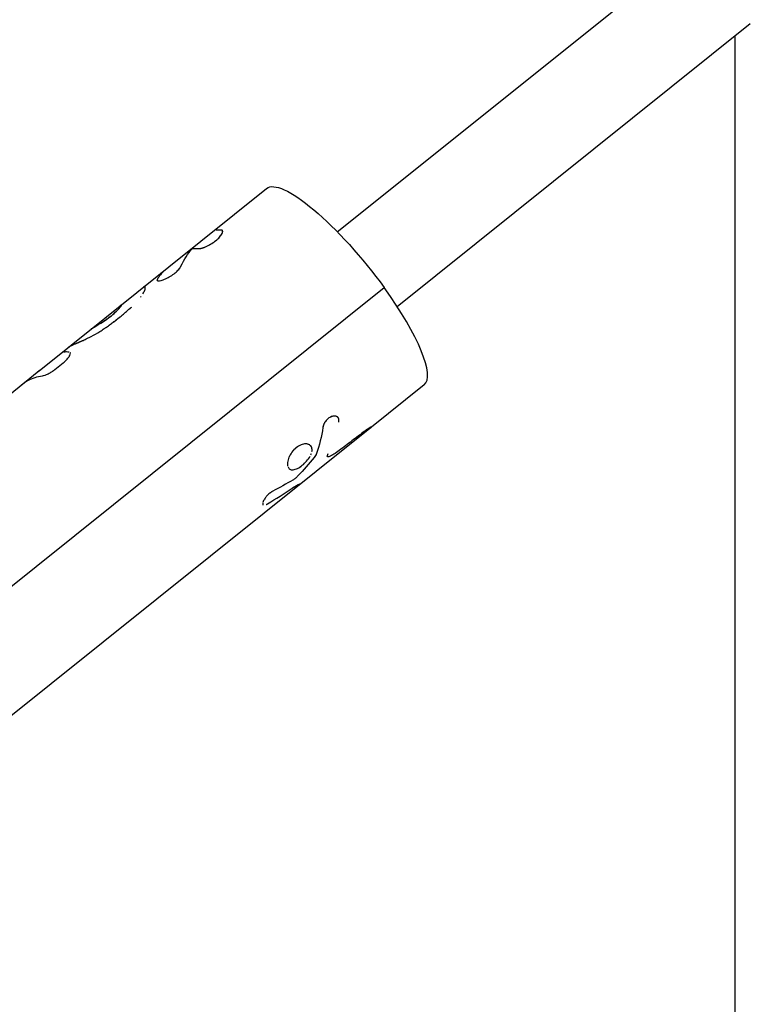
# Model space of a CAD drawing. Units: millimetres. Extents: x -7418 to 6619, y -3483 to 4797.
# Drawn here: x -5149 to -5004, y 1698 to 1893 of the extents above; entities that cross this region are included whole.
import ezdxf

# ---------------------------------------------------------------- set-up
doc = ezdxf.new("R2010")
doc.units = ezdxf.units.MM
doc.header["$LTSCALE"] = 20
doc.layers.add('2d', color=230, linetype='Continuous')

msp = doc.modelspace()

# ---------------------------------------------------------------- linework, layer by layer
at = {"layer": '2d'}
for p, q in [((-5085.51, 1851.21), (-5008.05, 1913.28)), ((-5073.63, 1836.38), (-5003.54, 1892.54)), ((-5006.54, 1502.14), (-5006.54, 1890.14)), ((-5144.72, 1823.63), (-5099.55, 1859.82)), ((-5121.26, 1841.57), (-5121.26, 1841.58)), ((-5204.98, 1736.96), (-5076.22, 1840.14)), ((-5138.49, 1827.06), (-5138.49, 1827.06)), ((-5141.55, 1823.88), (-5139.94, 1825.17)), ((-5152.63, 1817.28), (-5144.73, 1823.61)), ((-5068.28, 1820.8), (-5079.07, 1812.16)), ((-5085.34, 1814.29), (-5085.33, 1814.29)), ((-5079.07, 1812.16), (-5197.05, 1717.62))]:
    msp.add_line(p, q, dxfattribs=at)
msp.add_arc((-5489.04, 1478.04), 400, 3.4542, 39.3323, dxfattribs=at)
at = {"layer": '2d', "extrusion": (0, 0, -1)}
msp.add_ellipse((-5083.92, 1840.31), major_axis=(-15.63, 19.51), ratio=0.2407, start_param=0, end_param=1.770199, dxfattribs=at)
at = {"layer": '2d'}
msp.add_ellipse((-5083.92, 1840.31), major_axis=(-15.63, 19.51), ratio=0.2407, start_param=3.141593, end_param=4.512987, dxfattribs=at)
for points, knots in [([(-5113.13, 1847.88), (-5113.1, 1847.88), (-5113.08, 1847.88), (-5113.05, 1847.88), (-5113.04, 1847.88), (-5113.02, 1847.88), (-5113.02, 1847.88), (-5113.01, 1847.88), (-5113.01, 1847.88), (-5113.01, 1847.88), (-5113.01, 1847.88), (-5113, 1847.88), (-5113, 1847.88), (-5113, 1847.88), (-5113, 1847.88), (-5113, 1847.88), (-5113, 1847.88), (-5112.99, 1847.88), (-5112.99, 1847.88), (-5112.98, 1847.88), (-5112.97, 1847.88), (-5112.96, 1847.88), (-5112.94, 1847.88), (-5112.92, 1847.88), (-5112.91, 1847.88), (-5112.89, 1847.88), (-5112.89, 1847.88), (-5112.88, 1847.88), (-5112.87, 1847.88), (-5112.86, 1847.89), (-5112.86, 1847.89), (-5112.84, 1847.89), (-5112.84, 1847.89), (-5112.82, 1847.89), (-5112.8, 1847.89), (-5112.78, 1847.89), (-5112.77, 1847.89), (-5112.74, 1847.9), (-5112.73, 1847.9), (-5112.7, 1847.9), (-5112.69, 1847.91), (-5112.66, 1847.91), (-5112.65, 1847.91), (-5112.6, 1847.92), (-5112.57, 1847.93), (-5112.48, 1847.95), (-5112.42, 1847.96), (-5112.31, 1847.99), (-5112.28, 1848.01), (-5112.21, 1848.03), (-5112.17, 1848.04), (-5112.09, 1848.07), (-5112.06, 1848.08), (-5111.98, 1848.11), (-5111.94, 1848.12), (-5111.83, 1848.17), (-5111.75, 1848.2), (-5111.5, 1848.3), (-5111.33, 1848.38), (-5111, 1848.55), (-5110.83, 1848.64), (-5110.48, 1848.85), (-5110.32, 1848.95), (-5109.99, 1849.18), (-5109.83, 1849.3), (-5109.52, 1849.54), (-5109.38, 1849.67), (-5109.12, 1849.92), (-5109, 1850.04), (-5108.78, 1850.29), (-5108.68, 1850.41), (-5108.52, 1850.64), (-5108.45, 1850.75), (-5108.35, 1850.95), (-5108.31, 1851.05), (-5108.28, 1851.18), (-5108.27, 1851.22), (-5108.27, 1851.27), (-5108.26, 1851.29), (-5108.27, 1851.33), (-5108.27, 1851.34), (-5108.27, 1851.37), (-5108.27, 1851.39), (-5108.28, 1851.42), (-5108.29, 1851.43), (-5108.3, 1851.46), (-5108.31, 1851.47), (-5108.32, 1851.49), (-5108.33, 1851.49), (-5108.34, 1851.5), (-5108.34, 1851.51), (-5108.35, 1851.51), (-5108.36, 1851.52), (-5108.37, 1851.53), (-5108.37, 1851.53), (-5108.38, 1851.54), (-5108.39, 1851.54), (-5108.4, 1851.54), (-5108.4, 1851.55), (-5108.41, 1851.55), (-5108.41, 1851.55), (-5108.42, 1851.55), (-5108.42, 1851.55), (-5108.42, 1851.55), (-5108.42, 1851.55), (-5108.42, 1851.55), (-5108.42, 1851.55), (-5108.42, 1851.55), (-5108.42, 1851.55), (-5108.42, 1851.56), (-5108.43, 1851.56), (-5108.43, 1851.56), (-5108.43, 1851.56), (-5108.44, 1851.56), (-5108.45, 1851.56), (-5108.47, 1851.57), (-5108.49, 1851.58), (-5108.51, 1851.58)], [0, 0, 0, 0, 0.015625, 0.015625, 0.023438, 0.023438, 0.027344, 0.027344, 0.029297, 0.029297, 0.030273, 0.030273, 0.03125, 0.03125, 0.032227, 0.032227, 0.033203, 0.033203, 0.035156, 0.035156, 0.039062, 0.039062, 0.046875, 0.046875, 0.054688, 0.054688, 0.058594, 0.058594, 0.0625, 0.0625, 0.066406, 0.066406, 0.070312, 0.070312, 0.078125, 0.078125, 0.085938, 0.085938, 0.09375, 0.09375, 0.101562, 0.101562, 0.109375, 0.109375, 0.125, 0.125, 0.15625, 0.15625, 0.171875, 0.171875, 0.1875, 0.1875, 0.203125, 0.203125, 0.21875, 0.21875, 0.25, 0.25, 0.3125, 0.3125, 0.375, 0.375, 0.4375, 0.4375, 0.5, 0.5, 0.5625, 0.5625, 0.625, 0.625, 0.6875, 0.6875, 0.75, 0.75, 0.8125, 0.8125, 0.84375, 0.84375, 0.859375, 0.859375, 0.875, 0.875, 0.890625, 0.890625, 0.90625, 0.90625, 0.921875, 0.921875, 0.929688, 0.929688, 0.9375, 0.9375, 0.945312, 0.945312, 0.953125, 0.953125, 0.960938, 0.960938, 0.964844, 0.964844, 0.966797, 0.966797, 0.967773, 0.967773, 0.96875, 0.96875, 0.969727, 0.969727, 0.970703, 0.970703, 0.972656, 0.972656, 0.976562, 0.976562, 0.984375, 0.984375, 1, 1, 1, 1]), ([(-5113.13, 1847.88), (-5113.1, 1847.88), (-5113.08, 1847.88), (-5113.05, 1847.88), (-5113.03, 1847.88), (-5113.02, 1847.88), (-5113.01, 1847.88), (-5113.01, 1847.88), (-5113, 1847.88), (-5113, 1847.88), (-5112.98, 1847.88), (-5112.94, 1847.88), (-5112.91, 1847.88), (-5112.89, 1847.88), (-5112.88, 1847.88), (-5112.87, 1847.88), (-5112.84, 1847.89), (-5112.8, 1847.89), (-5112.77, 1847.89), (-5112.74, 1847.9), (-5112.73, 1847.9), (-5112.66, 1847.91), (-5112.6, 1847.92), (-5112.48, 1847.95), (-5112.38, 1847.97), (-5112.28, 1848.01), (-5112.21, 1848.03), (-5112.17, 1848.04), (-5111.98, 1848.1), (-5111.83, 1848.16), (-5111.34, 1848.37), (-5111, 1848.54), (-5110.31, 1848.95), (-5109.98, 1849.18), (-5109.37, 1849.66), (-5109.1, 1849.92), (-5108.67, 1850.41), (-5108.5, 1850.65), (-5108.35, 1850.95), (-5108.31, 1851.05), (-5108.28, 1851.18), (-5108.27, 1851.24), (-5108.26, 1851.29), (-5108.27, 1851.33), (-5108.27, 1851.34), (-5108.27, 1851.39), (-5108.29, 1851.43), (-5108.31, 1851.48), (-5108.33, 1851.49), (-5108.34, 1851.5), (-5108.34, 1851.51), (-5108.35, 1851.52), (-5108.37, 1851.53), (-5108.39, 1851.54), (-5108.41, 1851.55), (-5108.41, 1851.55), (-5108.42, 1851.55), (-5108.42, 1851.55), (-5108.42, 1851.55), (-5108.44, 1851.56), (-5108.47, 1851.57), (-5108.51, 1851.58)], [0, 0, 0, 0, 0.015625, 0.015625, 0.023438, 0.027344, 0.029297, 0.030273, 0.030273, 0.03125, 0.03125, 0.046875, 0.054688, 0.058594, 0.058594, 0.0625, 0.0625, 0.078125, 0.085938, 0.085938, 0.09375, 0.09375, 0.125, 0.125, 0.15625, 0.171875, 0.171875, 0.1875, 0.1875, 0.25, 0.25, 0.375, 0.375, 0.5, 0.5, 0.625, 0.625, 0.75, 0.75, 0.8125, 0.8125, 0.84375, 0.859375, 0.859375, 0.875, 0.875, 0.90625, 0.921875, 0.929687, 0.929687, 0.9375, 0.9375, 0.953125, 0.960937, 0.964844, 0.966797, 0.967773, 0.967773, 0.96875, 0.96875, 1, 1, 1, 1]), ([(-5109.54, 1851.58), (-5109.54, 1851.58), (-5109.54, 1851.58), (-5109.53, 1851.58), (-5109.53, 1851.58), (-5109.52, 1851.58), (-5109.52, 1851.58), (-5109.5, 1851.59), (-5109.5, 1851.59), (-5109.47, 1851.59), (-5109.45, 1851.6), (-5109.39, 1851.61), (-5109.35, 1851.61), (-5109.23, 1851.62), (-5109.15, 1851.63), (-5108.89, 1851.63), (-5108.7, 1851.61), (-5108.51, 1851.58)], [0.7510794, 0.7510794, 0.7510794, 0.7510794, 0.7519531, 0.7519531, 0.7539062, 0.7539062, 0.7578125, 0.7578125, 0.765625, 0.765625, 0.78125, 0.78125, 0.8125, 0.8125, 0.875, 0.875, 1, 1, 1, 1]), ([(-5121.13, 1842.01), (-5121.15, 1841.98), (-5121.16, 1841.96), (-5121.17, 1841.94), (-5121.18, 1841.93), (-5121.19, 1841.91), (-5121.19, 1841.91), (-5121.19, 1841.91), (-5121.19, 1841.9), (-5121.19, 1841.9), (-5121.2, 1841.88), (-5121.22, 1841.86), (-5121.23, 1841.83), (-5121.24, 1841.82), (-5121.24, 1841.81), (-5121.24, 1841.81), (-5121.25, 1841.79), (-5121.26, 1841.76), (-5121.27, 1841.74), (-5121.27, 1841.73), (-5121.28, 1841.72), (-5121.28, 1841.69), (-5121.29, 1841.66), (-5121.28, 1841.62), (-5121.27, 1841.59), (-5121.25, 1841.56), (-5121.23, 1841.55), (-5121.22, 1841.54), (-5121.17, 1841.51), (-5121.11, 1841.5), (-5120.89, 1841.48), (-5120.7, 1841.5), (-5120.2, 1841.64), (-5119.91, 1841.74), (-5119.28, 1842.02), (-5118.95, 1842.19), (-5118.3, 1842.59), (-5117.99, 1842.81), (-5117.43, 1843.28), (-5117.18, 1843.52), (-5116.89, 1843.87), (-5116.8, 1843.98), (-5116.69, 1844.14), (-5116.66, 1844.19), (-5116.62, 1844.27), (-5116.6, 1844.3), (-5116.58, 1844.33), (-5116.58, 1844.34), (-5116.58, 1844.34), (-5116.58, 1844.35), (-5116.57, 1844.36), (-5116.56, 1844.37), (-5116.56, 1844.39)], [0, 0, 0, 0, 0.015625, 0.015625, 0.023437, 0.027344, 0.029297, 0.030273, 0.030273, 0.03125, 0.03125, 0.046875, 0.054687, 0.058594, 0.058594, 0.0625, 0.0625, 0.078125, 0.085937, 0.085937, 0.09375, 0.09375, 0.125, 0.125, 0.15625, 0.171875, 0.171875, 0.1875, 0.1875, 0.25, 0.25, 0.375, 0.375, 0.5, 0.5, 0.625, 0.625, 0.75, 0.75, 0.875, 0.875, 0.9375, 0.9375, 0.96875, 0.96875, 0.984375, 0.988281, 0.988281, 0.990234, 0.990234, 0.992188, 1, 1, 1, 1]), ([(-5124.11, 1838.89), (-5123.94, 1839.16), (-5123.82, 1839.4), (-5123.69, 1839.72), (-5123.65, 1839.83), (-5123.63, 1839.97), (-5123.62, 1840.01), (-5123.62, 1840.06), (-5123.62, 1840.08), (-5123.62, 1840.1), (-5123.62, 1840.1), (-5123.62, 1840.1), (-5123.62, 1840.11), (-5123.62, 1840.11), (-5123.62, 1840.11), (-5123.62, 1840.11), (-5123.62, 1840.11), (-5123.62, 1840.12), (-5123.62, 1840.13), (-5123.63, 1840.14)], [0.5502592, 0.5502592, 0.5502592, 0.5502592, 0.75, 0.75, 0.875, 0.875, 0.9375, 0.9375, 0.96875, 0.96875, 0.9726562, 0.9726562, 0.9746094, 0.9746094, 0.9765625, 0.9765625, 0.984375, 0.984375, 1, 1, 1, 1]), ([(-5123.63, 1840.14), (-5123.63, 1840.16), (-5123.64, 1840.18), (-5123.64, 1840.2), (-5123.65, 1840.2), (-5123.65, 1840.21), (-5123.65, 1840.21), (-5123.65, 1840.21), (-5123.65, 1840.22), (-5123.65, 1840.22), (-5123.65, 1840.22), (-5123.65, 1840.22), (-5123.65, 1840.22), (-5123.65, 1840.22), (-5123.65, 1840.22), (-5123.65, 1840.22), (-5123.65, 1840.22), (-5123.65, 1840.22), (-5123.65, 1840.22), (-5123.65, 1840.22), (-5123.66, 1840.22), (-5123.66, 1840.23), (-5123.66, 1840.23), (-5123.66, 1840.23), (-5123.66, 1840.23), (-5123.66, 1840.24), (-5123.67, 1840.25), (-5123.67, 1840.26), (-5123.67, 1840.26), (-5123.68, 1840.27), (-5123.68, 1840.27), (-5123.69, 1840.28), (-5123.69, 1840.29), (-5123.7, 1840.29), (-5123.7, 1840.29), (-5123.71, 1840.3), (-5123.72, 1840.31), (-5123.74, 1840.32), (-5123.75, 1840.32), (-5123.76, 1840.32), (-5123.77, 1840.32), (-5123.78, 1840.32), (-5123.78, 1840.32), (-5123.79, 1840.32), (-5123.8, 1840.32), (-5123.81, 1840.32), (-5123.82, 1840.32), (-5123.83, 1840.32), (-5123.84, 1840.31), (-5123.88, 1840.3), (-5123.9, 1840.29), (-5123.96, 1840.26), (-5123.99, 1840.24), (-5124.02, 1840.21)], [0, 0, 0, 0, 0.03125, 0.03125, 0.046875, 0.046875, 0.0546875, 0.0546875, 0.0585938, 0.0585938, 0.0605469, 0.0605469, 0.0615234, 0.0615234, 0.0625, 0.0625, 0.0634766, 0.0634766, 0.0644531, 0.0644531, 0.0664062, 0.0664062, 0.0703125, 0.0703125, 0.078125, 0.078125, 0.09375, 0.09375, 0.109375, 0.109375, 0.125, 0.125, 0.140625, 0.140625, 0.15625, 0.15625, 0.1875, 0.1875, 0.21875, 0.21875, 0.234375, 0.234375, 0.25, 0.25, 0.265625, 0.265625, 0.28125, 0.28125, 0.3125, 0.3125, 0.375, 0.375, 0.4423101, 0.4423101, 0.4423101, 0.4423101]), ([(-5123.63, 1840.14), (-5123.63, 1840.16), (-5123.64, 1840.18), (-5123.64, 1840.2), (-5123.65, 1840.2), (-5123.65, 1840.21), (-5123.65, 1840.22), (-5123.65, 1840.22), (-5123.65, 1840.22), (-5123.65, 1840.22), (-5123.65, 1840.22), (-5123.66, 1840.23), (-5123.67, 1840.25), (-5123.67, 1840.26), (-5123.68, 1840.27), (-5123.68, 1840.27), (-5123.7, 1840.29), (-5123.71, 1840.3), (-5123.74, 1840.32), (-5123.75, 1840.32), (-5123.77, 1840.32), (-5123.78, 1840.32), (-5123.78, 1840.32), (-5123.85, 1840.32), (-5123.93, 1840.28), (-5124.02, 1840.21)], [0, 0, 0, 0, 0.03125, 0.03125, 0.046875, 0.0546875, 0.0585938, 0.0605469, 0.0615234, 0.0615234, 0.0625, 0.0625, 0.09375, 0.109375, 0.109375, 0.125, 0.125, 0.1875, 0.1875, 0.21875, 0.234375, 0.234375, 0.25, 0.25, 0.4423401, 0.4423401, 0.4423401, 0.4423401]), ([(-5134.19, 1832.04), (-5134.16, 1832.06), (-5134.14, 1832.07), (-5134.12, 1832.09), (-5134.1, 1832.09), (-5134.09, 1832.1), (-5134.09, 1832.1), (-5134.09, 1832.1), (-5134.08, 1832.11), (-5134.08, 1832.11), (-5134.06, 1832.12), (-5134.03, 1832.13), (-5134, 1832.15), (-5133.98, 1832.16), (-5133.97, 1832.17), (-5133.97, 1832.17), (-5133.97, 1832.17), (-5133.94, 1832.19), (-5133.92, 1832.2), (-5133.87, 1832.23), (-5133.84, 1832.24), (-5133.79, 1832.27), (-5133.75, 1832.29), (-5133.7, 1832.32), (-5133.67, 1832.34), (-5133.66, 1832.35), (-5133.51, 1832.43), (-5133.37, 1832.52), (-5133.05, 1832.71), (-5132.88, 1832.81), (-5132.52, 1833.04), (-5132.33, 1833.16), (-5131.94, 1833.41), (-5131.74, 1833.55), (-5131.34, 1833.83), (-5131.14, 1833.97), (-5130.74, 1834.27), (-5130.55, 1834.41), (-5130.17, 1834.71), (-5130, 1834.86), (-5129.66, 1835.16), (-5129.5, 1835.3), (-5129.07, 1835.71), (-5128.83, 1835.96), (-5128.58, 1836.26), (-5128.51, 1836.34), (-5128.44, 1836.45), (-5128.41, 1836.5), (-5128.39, 1836.54), (-5128.37, 1836.57), (-5128.37, 1836.58), (-5128.36, 1836.61), (-5128.35, 1836.63), (-5128.36, 1836.65), (-5128.37, 1836.65), (-5128.37, 1836.65), (-5128.37, 1836.65), (-5128.37, 1836.65), (-5128.38, 1836.65), (-5128.39, 1836.65), (-5128.4, 1836.65), (-5128.41, 1836.65), (-5128.42, 1836.64), (-5128.42, 1836.64), (-5128.42, 1836.64), (-5128.42, 1836.64), (-5128.43, 1836.64), (-5128.45, 1836.63), (-5128.48, 1836.62)], [0, 0, 0, 0, 0.015625, 0.015625, 0.023438, 0.027344, 0.029297, 0.030273, 0.030273, 0.03125, 0.03125, 0.046875, 0.054688, 0.058594, 0.060547, 0.060547, 0.0625, 0.0625, 0.078125, 0.078125, 0.09375, 0.09375, 0.109375, 0.117188, 0.117188, 0.125, 0.125, 0.1875, 0.1875, 0.25, 0.25, 0.3125, 0.3125, 0.375, 0.375, 0.4375, 0.4375, 0.5, 0.5, 0.5625, 0.5625, 0.625, 0.625, 0.75, 0.75, 0.8125, 0.8125, 0.84375, 0.859375, 0.859375, 0.875, 0.875, 0.90625, 0.921875, 0.929687, 0.933594, 0.933594, 0.9375, 0.9375, 0.953125, 0.960937, 0.964844, 0.966797, 0.967773, 0.967773, 0.96875, 0.96875, 1, 1, 1, 1]), ([(-5133.98, 1832.16), (-5133.98, 1832.17), (-5133.97, 1832.17), (-5133.92, 1832.2), (-5133.87, 1832.22), (-5133.76, 1832.29), (-5133.7, 1832.32), (-5133.51, 1832.43), (-5133.37, 1832.52), (-5133.05, 1832.71), (-5132.88, 1832.81), (-5132.34, 1833.15), (-5131.94, 1833.41), (-5131.14, 1833.96), (-5130.74, 1834.26), (-5129.99, 1834.86), (-5129.65, 1835.16), (-5129.07, 1835.71), (-5128.83, 1835.96), (-5128.67, 1836.16), (-5128.67, 1836.16), (-5128.67, 1836.16)], [0.0582771, 0.0582771, 0.0582771, 0.0582771, 0.0625, 0.0625, 0.09375, 0.09375, 0.125, 0.125, 0.1875, 0.1875, 0.25, 0.25, 0.375, 0.375, 0.5, 0.5, 0.625, 0.625, 0.75, 0.75, 0.7500581, 0.7500581, 0.7500581, 0.7500581]), ([(-5131.34, 1832.28), (-5131.19, 1832.39), (-5131.06, 1832.48), (-5130.9, 1832.6), (-5130.85, 1832.64), (-5130.78, 1832.69), (-5130.76, 1832.71), (-5130.72, 1832.73), (-5130.71, 1832.74), (-5130.7, 1832.75), (-5130.7, 1832.75), (-5130.69, 1832.75), (-5130.69, 1832.76), (-5130.68, 1832.76), (-5130.68, 1832.76), (-5130.67, 1832.77), (-5130.67, 1832.77), (-5130.66, 1832.77), (-5130.66, 1832.78), (-5130.65, 1832.78), (-5130.64, 1832.79), (-5130.62, 1832.8), (-5130.61, 1832.81), (-5130.57, 1832.84), (-5130.54, 1832.86), (-5130.46, 1832.92), (-5130.4, 1832.96), (-5130.24, 1833.08), (-5130.13, 1833.17), (-5129.91, 1833.33), (-5129.8, 1833.41), (-5129.59, 1833.58), (-5129.48, 1833.66), (-5129.16, 1833.91), (-5128.95, 1834.07), (-5128.54, 1834.4), (-5128.34, 1834.57), (-5128.03, 1834.82), (-5127.93, 1834.9), (-5127.78, 1835.03), (-5127.73, 1835.07), (-5127.63, 1835.16), (-5127.58, 1835.2), (-5127.48, 1835.29), (-5127.43, 1835.33), (-5127.33, 1835.42), (-5127.28, 1835.46), (-5127.13, 1835.59), (-5127.04, 1835.67), (-5126.9, 1835.8), (-5126.85, 1835.84), (-5126.78, 1835.9), (-5126.75, 1835.92), (-5126.72, 1835.95), (-5126.71, 1835.97), (-5126.69, 1835.98), (-5126.68, 1835.99), (-5126.67, 1836), (-5126.67, 1836), (-5126.66, 1836), (-5126.66, 1836.01), (-5126.65, 1836.01), (-5126.65, 1836.01), (-5126.65, 1836.02), (-5126.65, 1836.02), (-5126.64, 1836.02), (-5126.64, 1836.03), (-5126.62, 1836.04), (-5126.61, 1836.05), (-5126.58, 1836.08), (-5126.56, 1836.1), (-5126.49, 1836.16), (-5126.44, 1836.21), (-5126.37, 1836.27)], [0, 0, 0, 0, 0.0625, 0.0625, 0.09375, 0.09375, 0.109375, 0.109375, 0.117188, 0.117188, 0.121094, 0.121094, 0.123047, 0.123047, 0.125, 0.125, 0.126953, 0.126953, 0.128906, 0.128906, 0.132812, 0.132812, 0.140625, 0.140625, 0.15625, 0.15625, 0.1875, 0.1875, 0.25, 0.25, 0.3125, 0.3125, 0.375, 0.375, 0.5, 0.5, 0.625, 0.625, 0.6875, 0.6875, 0.71875, 0.71875, 0.75, 0.75, 0.78125, 0.78125, 0.8125, 0.8125, 0.875, 0.875, 0.90625, 0.90625, 0.921875, 0.921875, 0.929688, 0.929688, 0.933594, 0.933594, 0.935547, 0.935547, 0.9375, 0.9375, 0.939453, 0.939453, 0.941406, 0.941406, 0.945312, 0.945312, 0.953125, 0.953125, 0.96875, 0.96875, 1, 1, 1, 1]), ([(-5131.34, 1832.28), (-5131.19, 1832.39), (-5131, 1832.53), (-5130.82, 1832.66), (-5130.74, 1832.71), (-5130.71, 1832.74), (-5130.69, 1832.75), (-5130.69, 1832.76), (-5130.68, 1832.76), (-5130.68, 1832.76), (-5130.57, 1832.84), (-5130.46, 1832.92), (-5130.24, 1833.08), (-5130.13, 1833.17), (-5129.59, 1833.58), (-5129.16, 1833.91), (-5128.54, 1834.4), (-5128.34, 1834.57), (-5128.03, 1834.82), (-5127.88, 1834.95), (-5127.73, 1835.07), (-5127.63, 1835.16), (-5127.58, 1835.2), (-5127.43, 1835.33), (-5127.33, 1835.42), (-5127.13, 1835.59), (-5127.04, 1835.67), (-5126.9, 1835.8), (-5126.83, 1835.86), (-5126.74, 1835.93), (-5126.7, 1835.97), (-5126.68, 1835.99), (-5126.67, 1836), (-5126.66, 1836), (-5126.66, 1836.01), (-5126.59, 1836.07), (-5126.5, 1836.15), (-5126.37, 1836.27)], [0, 0, 0, 0, 0.0625, 0.09375, 0.109375, 0.117187, 0.121094, 0.123047, 0.123047, 0.125, 0.125, 0.1875, 0.1875, 0.25, 0.25, 0.5, 0.5, 0.625, 0.625, 0.6875, 0.71875, 0.71875, 0.75, 0.75, 0.8125, 0.8125, 0.875, 0.875, 0.90625, 0.921875, 0.929687, 0.933594, 0.935547, 0.935547, 0.9375, 0.9375, 1, 1, 1, 1]), ([(-5128.37, 1836.65), (-5128.37, 1836.65), (-5128.37, 1836.65), (-5128.38, 1836.65), (-5128.39, 1836.65), (-5128.4, 1836.65)], [0.93689977, 0.93689977, 0.93689977, 0.93689977, 0.9375, 0.9375, 0.95551572, 0.95551572, 0.95551572, 0.95551572]), ([(-5137.58, 1828.96), (-5137.52, 1828.98), (-5137.47, 1829.01), (-5137.4, 1829.04), (-5137.38, 1829.05), (-5137.35, 1829.06), (-5137.34, 1829.06), (-5137.33, 1829.07), (-5137.32, 1829.07), (-5137.32, 1829.07), (-5137.32, 1829.07), (-5137.31, 1829.07), (-5137.31, 1829.07), (-5137.31, 1829.08), (-5137.31, 1829.08), (-5137.31, 1829.08), (-5137.31, 1829.08), (-5137.3, 1829.08), (-5137.3, 1829.08), (-5137.3, 1829.08), (-5137.29, 1829.08), (-5137.28, 1829.09), (-5137.28, 1829.09), (-5137.26, 1829.1), (-5137.24, 1829.1), (-5137.21, 1829.12), (-5137.18, 1829.13), (-5137.13, 1829.15), (-5137.11, 1829.16), (-5137.07, 1829.18), (-5137.06, 1829.18), (-5137.04, 1829.19), (-5137.03, 1829.2), (-5137, 1829.21), (-5136.99, 1829.21), (-5136.96, 1829.22), (-5136.95, 1829.23), (-5136.91, 1829.24), (-5136.89, 1829.26), (-5136.81, 1829.29), (-5136.76, 1829.31), (-5136.64, 1829.36), (-5136.59, 1829.39), (-5136.5, 1829.43), (-5136.47, 1829.44), (-5136.41, 1829.47), (-5136.38, 1829.48), (-5136.31, 1829.51), (-5136.29, 1829.52), (-5136.22, 1829.55), (-5136.19, 1829.56), (-5136.1, 1829.61), (-5136.04, 1829.63), (-5135.85, 1829.72), (-5135.72, 1829.78), (-5135.33, 1829.96), (-5135.07, 1830.1), (-5134.23, 1830.51), (-5133.65, 1830.83), (-5132.78, 1831.34), (-5132.48, 1831.52), (-5132.05, 1831.8), (-5131.91, 1831.9), (-5131.69, 1832.04), (-5131.62, 1832.09), (-5131.54, 1832.14), (-5131.53, 1832.15), (-5131.52, 1832.16), (-5131.52, 1832.16), (-5131.51, 1832.17), (-5131.51, 1832.17), (-5131.49, 1832.18), (-5131.48, 1832.19), (-5131.43, 1832.22), (-5131.39, 1832.25), (-5131.34, 1832.28)], [0, 0, 0, 0, 0.03125, 0.03125, 0.046875, 0.046875, 0.054688, 0.054688, 0.058594, 0.058594, 0.060547, 0.060547, 0.061523, 0.061523, 0.0625, 0.0625, 0.063477, 0.063477, 0.064453, 0.064453, 0.066406, 0.066406, 0.070312, 0.070312, 0.078125, 0.078125, 0.09375, 0.09375, 0.109375, 0.109375, 0.117188, 0.117188, 0.125, 0.125, 0.132812, 0.132812, 0.140625, 0.140625, 0.15625, 0.15625, 0.1875, 0.1875, 0.21875, 0.21875, 0.234375, 0.234375, 0.25, 0.25, 0.265625, 0.265625, 0.28125, 0.28125, 0.3125, 0.3125, 0.375, 0.375, 0.5, 0.5, 0.75, 0.75, 0.875, 0.875, 0.9375, 0.9375, 0.96875, 0.96875, 0.972656, 0.972656, 0.974609, 0.974609, 0.976562, 0.976562, 0.984375, 0.984375, 1, 1, 1, 1]), ([(-5137.58, 1828.96), (-5137.52, 1828.98), (-5137.47, 1829.01), (-5137.4, 1829.04), (-5137.37, 1829.05), (-5137.34, 1829.06), (-5137.32, 1829.07), (-5137.32, 1829.07), (-5137.31, 1829.07), (-5137.31, 1829.08), (-5137.31, 1829.08), (-5137.26, 1829.1), (-5137.21, 1829.12), (-5137.13, 1829.15), (-5137.1, 1829.17), (-5137.06, 1829.18), (-5137.04, 1829.19), (-5137.03, 1829.2), (-5136.92, 1829.24), (-5136.76, 1829.31), (-5136.56, 1829.4), (-5136.47, 1829.44), (-5136.41, 1829.47), (-5136.38, 1829.48), (-5136.1, 1829.6), (-5135.85, 1829.72), (-5135.33, 1829.96), (-5135.07, 1830.09), (-5134.23, 1830.52), (-5133.65, 1830.83), (-5132.78, 1831.34), (-5132.48, 1831.52), (-5132.05, 1831.8), (-5131.91, 1831.9), (-5131.69, 1832.04), (-5131.62, 1832.09), (-5131.54, 1832.14), (-5131.53, 1832.15), (-5131.52, 1832.16), (-5131.51, 1832.17), (-5131.49, 1832.18), (-5131.45, 1832.21), (-5131.39, 1832.25), (-5131.34, 1832.28)], [0, 0, 0, 0, 0.03125, 0.03125, 0.046875, 0.054687, 0.058594, 0.060547, 0.061523, 0.061523, 0.0625, 0.0625, 0.09375, 0.09375, 0.109375, 0.117187, 0.117187, 0.125, 0.125, 0.1875, 0.21875, 0.234375, 0.234375, 0.25, 0.25, 0.375, 0.375, 0.5, 0.5, 0.75, 0.75, 0.875, 0.875, 0.9375, 0.9375, 0.96875, 0.96875, 0.972656, 0.972656, 0.976563, 0.976563, 0.984375, 1, 1, 1, 1]), ([(-5139.02, 1828.19), (-5138.98, 1828.23), (-5138.93, 1828.26), (-5138.83, 1828.33), (-5138.75, 1828.38), (-5138.65, 1828.44), (-5138.6, 1828.47), (-5138.57, 1828.49), (-5138.55, 1828.5), (-5138.47, 1828.54), (-5138.4, 1828.58), (-5138.29, 1828.63), (-5138.24, 1828.66), (-5138.18, 1828.69), (-5138.14, 1828.71), (-5138.12, 1828.72), (-5138.07, 1828.74), (-5138.01, 1828.77), (-5137.93, 1828.8), (-5137.89, 1828.82), (-5137.87, 1828.83), (-5137.86, 1828.84), (-5137.86, 1828.84), (-5137.86, 1828.84), (-5137.85, 1828.84), (-5137.79, 1828.87), (-5137.71, 1828.91), (-5137.58, 1828.96)], [0.5576448, 0.5576448, 0.5576448, 0.5576448, 0.625, 0.625, 0.6875, 0.71875, 0.734375, 0.734375, 0.75, 0.75, 0.8125, 0.8125, 0.84375, 0.859375, 0.859375, 0.875, 0.875, 0.90625, 0.921875, 0.9296875, 0.9335937, 0.9355469, 0.9365234, 0.9365234, 0.9375, 0.9375, 1, 1, 1, 1]), ([(-5139.94, 1825.17), (-5139.63, 1825.42), (-5139.35, 1825.68), (-5138.9, 1826.18), (-5138.74, 1826.42), (-5138.52, 1826.85), (-5138.48, 1827.02), (-5138.5, 1827.17), (-5138.5, 1827.19), (-5138.51, 1827.2)], [0, 0, 0, 0, 0.25, 0.25, 0.5, 0.5, 0.75, 0.75, 0.7843865, 0.7843865, 0.7843865, 0.7843865]), ([(-5139.94, 1825.17), (-5139.63, 1825.42), (-5139.35, 1825.68), (-5138.9, 1826.18), (-5138.74, 1826.42), (-5138.63, 1826.64)], [0, 0, 0, 0, 0.25, 0.25, 0.499992, 0.499992, 0.499992, 0.499992]), ([(-5139.78, 1827.37), (-5139.78, 1827.37), (-5139.77, 1827.37), (-5139.77, 1827.37), (-5139.77, 1827.37), (-5139.76, 1827.37), (-5139.76, 1827.37), (-5139.74, 1827.38), (-5139.73, 1827.38), (-5139.7, 1827.38), (-5139.68, 1827.39), (-5139.63, 1827.4), (-5139.59, 1827.4), (-5139.47, 1827.42), (-5139.38, 1827.42), (-5139.12, 1827.42), (-5138.94, 1827.41), (-5138.74, 1827.38)], [0.7510375, 0.7510375, 0.7510375, 0.7510375, 0.7519531, 0.7519531, 0.7539062, 0.7539062, 0.7578125, 0.7578125, 0.765625, 0.765625, 0.78125, 0.78125, 0.8125, 0.8125, 0.875, 0.875, 1, 1, 1, 1]), ([(-5148.17, 1820.86), (-5147.76, 1821.19), (-5147.31, 1821.48), (-5146, 1822.16), (-5145.07, 1822.46), (-5144.05, 1822.63)], [0.2109761, 0.2109761, 0.2109761, 0.2109761, 0.5, 0.5, 1, 1, 1, 1]), ([(-5144.05, 1822.63), (-5143.9, 1822.66), (-5143.72, 1822.7), (-5143.31, 1822.84), (-5143.1, 1822.93), (-5142.65, 1823.15), (-5142.42, 1823.28), (-5141.97, 1823.56), (-5141.75, 1823.72), (-5141.55, 1823.88)], [0, 0, 0, 0, 0.25, 0.25, 0.5, 0.5, 0.75, 0.75, 1, 1, 1, 1]), ([(-5144.05, 1822.63), (-5143.9, 1822.66), (-5143.72, 1822.7), (-5143.31, 1822.84), (-5143.1, 1822.93), (-5142.65, 1823.15), (-5142.42, 1823.28), (-5141.97, 1823.56), (-5141.75, 1823.72), (-5141.55, 1823.88)], [0, 0, 0, 0, 0.25, 0.25, 0.5, 0.5, 0.75, 0.75, 1, 1, 1, 1]), ([(-5085.2, 1813.42), (-5085.2, 1813.48), (-5085.2, 1813.54), (-5085.19, 1813.62), (-5085.19, 1813.65), (-5085.19, 1813.68), (-5085.19, 1813.7), (-5085.19, 1813.71), (-5085.19, 1813.71), (-5085.19, 1813.71), (-5085.19, 1813.77), (-5085.2, 1813.85), (-5085.2, 1813.92), (-5085.21, 1813.96), (-5085.21, 1813.98), (-5085.21, 1813.99), (-5085.21, 1813.99), (-5085.23, 1814.09), (-5085.26, 1814.16), (-5085.32, 1814.27), (-5085.34, 1814.3), (-5085.4, 1814.37), (-5085.43, 1814.4), (-5085.52, 1814.48), (-5085.59, 1814.52), (-5085.75, 1814.59), (-5085.84, 1814.61), (-5086.12, 1814.65), (-5086.32, 1814.63), (-5086.74, 1814.5), (-5086.96, 1814.39), (-5087.37, 1814.11), (-5087.57, 1813.93), (-5087.82, 1813.62), (-5087.9, 1813.51), (-5088.04, 1813.29), (-5088.11, 1813.18), (-5088.19, 1813), (-5088.23, 1812.92), (-5088.26, 1812.83), (-5088.28, 1812.77), (-5088.29, 1812.74), (-5088.3, 1812.69), (-5088.31, 1812.65), (-5088.33, 1812.6), (-5088.33, 1812.57), (-5088.33, 1812.56), (-5088.34, 1812.55), (-5088.34, 1812.55), (-5088.35, 1812.51), (-5088.36, 1812.45), (-5088.37, 1812.38)], [0, 0, 0, 0, 0.03125, 0.03125, 0.046875, 0.054688, 0.058594, 0.060547, 0.060547, 0.0625, 0.0625, 0.09375, 0.109375, 0.117188, 0.121094, 0.121094, 0.125, 0.125, 0.1875, 0.1875, 0.21875, 0.21875, 0.25, 0.25, 0.3125, 0.3125, 0.375, 0.375, 0.5, 0.5, 0.625, 0.625, 0.75, 0.75, 0.8125, 0.8125, 0.875, 0.875, 0.90625, 0.921875, 0.921875, 0.9375, 0.9375, 0.953125, 0.960937, 0.964844, 0.966797, 0.966797, 0.96875, 0.96875, 1, 1, 1, 1]), ([(-5085.2, 1813.42), (-5085.2, 1813.48), (-5085.2, 1813.54), (-5085.19, 1813.62), (-5085.19, 1813.64), (-5085.19, 1813.67), (-5085.19, 1813.68), (-5085.19, 1813.69), (-5085.19, 1813.7), (-5085.19, 1813.7), (-5085.19, 1813.71), (-5085.19, 1813.71), (-5085.19, 1813.71), (-5085.19, 1813.72), (-5085.19, 1813.72), (-5085.19, 1813.73), (-5085.19, 1813.73), (-5085.19, 1813.74), (-5085.19, 1813.75), (-5085.19, 1813.77), (-5085.19, 1813.78), (-5085.2, 1813.82), (-5085.2, 1813.84), (-5085.2, 1813.89), (-5085.2, 1813.91), (-5085.21, 1813.94), (-5085.21, 1813.95), (-5085.21, 1813.97), (-5085.21, 1813.98), (-5085.21, 1813.99), (-5085.21, 1813.99), (-5085.22, 1814), (-5085.22, 1814.01), (-5085.22, 1814.02), (-5085.22, 1814.02), (-5085.23, 1814.04), (-5085.23, 1814.05), (-5085.24, 1814.08), (-5085.24, 1814.1), (-5085.26, 1814.16), (-5085.28, 1814.2), (-5085.32, 1814.27), (-5085.34, 1814.3), (-5085.4, 1814.37), (-5085.43, 1814.4), (-5085.49, 1814.45), (-5085.52, 1814.47), (-5085.6, 1814.52), (-5085.63, 1814.54), (-5085.75, 1814.59), (-5085.84, 1814.61), (-5086.03, 1814.63), (-5086.12, 1814.64), (-5086.32, 1814.62), (-5086.43, 1814.6), (-5086.64, 1814.53), (-5086.74, 1814.49), (-5086.96, 1814.38), (-5087.07, 1814.32), (-5087.27, 1814.18), (-5087.37, 1814.1), (-5087.56, 1813.92), (-5087.65, 1813.82), (-5087.82, 1813.62), (-5087.9, 1813.51), (-5088.01, 1813.35), (-5088.04, 1813.29), (-5088.1, 1813.18), (-5088.13, 1813.12), (-5088.19, 1813), (-5088.21, 1812.94), (-5088.25, 1812.86), (-5088.26, 1812.83), (-5088.28, 1812.77), (-5088.29, 1812.74), (-5088.3, 1812.69), (-5088.31, 1812.66), (-5088.32, 1812.62), (-5088.32, 1812.6), (-5088.33, 1812.58), (-5088.33, 1812.58), (-5088.33, 1812.56), (-5088.33, 1812.56), (-5088.34, 1812.55), (-5088.34, 1812.55), (-5088.34, 1812.54), (-5088.34, 1812.54), (-5088.34, 1812.54), (-5088.34, 1812.53), (-5088.34, 1812.53), (-5088.34, 1812.52), (-5088.35, 1812.5), (-5088.35, 1812.49), (-5088.36, 1812.45), (-5088.36, 1812.42), (-5088.37, 1812.38)], [0, 0, 0, 0, 0.03125, 0.03125, 0.046875, 0.046875, 0.054688, 0.054688, 0.058594, 0.058594, 0.060547, 0.060547, 0.0625, 0.0625, 0.064453, 0.064453, 0.066406, 0.066406, 0.070312, 0.070312, 0.078125, 0.078125, 0.09375, 0.09375, 0.109375, 0.109375, 0.117188, 0.117188, 0.121094, 0.121094, 0.125, 0.125, 0.128906, 0.128906, 0.132812, 0.132812, 0.140625, 0.140625, 0.15625, 0.15625, 0.1875, 0.1875, 0.21875, 0.21875, 0.25, 0.25, 0.28125, 0.28125, 0.3125, 0.3125, 0.375, 0.375, 0.4375, 0.4375, 0.5, 0.5, 0.5625, 0.5625, 0.625, 0.625, 0.6875, 0.6875, 0.75, 0.75, 0.8125, 0.8125, 0.84375, 0.84375, 0.875, 0.875, 0.90625, 0.90625, 0.921875, 0.921875, 0.9375, 0.9375, 0.953125, 0.953125, 0.960938, 0.960938, 0.964844, 0.964844, 0.966797, 0.966797, 0.96875, 0.96875, 0.970703, 0.970703, 0.972656, 0.972656, 0.976562, 0.976562, 0.984375, 0.984375, 1, 1, 1, 1]), ([(-5078.88, 1812.43), (-5078.9, 1812.42), (-5078.92, 1812.41), (-5078.98, 1812.38), (-5079.01, 1812.36), (-5079.07, 1812.33), (-5079.11, 1812.3), (-5079.18, 1812.26), (-5079.23, 1812.23), (-5079.31, 1812.18), (-5079.36, 1812.15), (-5079.43, 1812.1), (-5079.45, 1812.08), (-5079.5, 1812.05), (-5079.53, 1812.03), (-5079.58, 1812), (-5079.6, 1811.98), (-5079.64, 1811.95), (-5079.65, 1811.94), (-5079.67, 1811.93), (-5079.68, 1811.92), (-5079.7, 1811.91), (-5079.7, 1811.91), (-5079.72, 1811.9), (-5079.72, 1811.89), (-5079.73, 1811.88), (-5079.74, 1811.88), (-5079.76, 1811.87), (-5079.77, 1811.86), (-5079.8, 1811.84), (-5079.82, 1811.82), (-5079.84, 1811.81), (-5079.85, 1811.8), (-5079.86, 1811.79), (-5079.86, 1811.79), (-5079.87, 1811.79), (-5079.87, 1811.78), (-5079.88, 1811.78), (-5079.88, 1811.78), (-5079.89, 1811.77), (-5079.89, 1811.77), (-5079.9, 1811.76), (-5079.9, 1811.76), (-5079.92, 1811.75), (-5079.93, 1811.74), (-5079.98, 1811.71), (-5080.01, 1811.68), (-5080.05, 1811.65)], [0.7221706, 0.7221706, 0.7221706, 0.7221706, 0.75, 0.75, 0.78125, 0.78125, 0.8125, 0.8125, 0.84375, 0.84375, 0.875, 0.875, 0.890625, 0.890625, 0.90625, 0.90625, 0.921875, 0.921875, 0.9296875, 0.9296875, 0.9335938, 0.9335938, 0.9375, 0.9375, 0.9414062, 0.9414062, 0.9453125, 0.9453125, 0.953125, 0.953125, 0.9609375, 0.9609375, 0.9648438, 0.9648438, 0.9667969, 0.9667969, 0.96875, 0.96875, 0.9707031, 0.9707031, 0.9726562, 0.9726562, 0.9765625, 0.9765625, 0.984375, 0.984375, 1, 1, 1, 1]), ([(-5079.07, 1812.16), (-5079, 1812.22), (-5078.94, 1812.27), (-5078.8, 1812.39), (-5078.75, 1812.44), (-5078.77, 1812.46), (-5078.77, 1812.46), (-5078.77, 1812.46)], [0.4361077, 0.4361077, 0.4361077, 0.4361077, 0.5, 0.5, 0.625, 0.625, 0.6452152, 0.6452152, 0.6452152, 0.6452152]), ([(-5080.05, 1811.65), (-5080.47, 1811.33), (-5080.9, 1811), (-5081.32, 1810.68), (-5081.75, 1810.35), (-5082.18, 1810.03), (-5082.6, 1809.7), (-5083.44, 1809.07), (-5084.28, 1808.43), (-5085.12, 1807.8)], [0, 0, 0, 0, 0.001742918, 0.001742918, 0.001742918, 0.003485836, 0.003485836, 0.003485836, 0.006916735, 0.006916735, 0.006916735, 0.006916735]), ([(-5090.56, 1807.58), (-5090.53, 1807.73), (-5090.52, 1807.87), (-5090.53, 1808.14), (-5090.55, 1808.26), (-5090.63, 1808.49), (-5090.69, 1808.59), (-5090.83, 1808.78), (-5090.92, 1808.85), (-5091.12, 1808.98), (-5091.24, 1809.03), (-5091.49, 1809.09), (-5091.62, 1809.11), (-5092.06, 1809.11), (-5092.38, 1809.04), (-5092.87, 1808.85), (-5093.04, 1808.76), (-5093.36, 1808.57), (-5093.52, 1808.46), (-5093.68, 1808.34), (-5093.83, 1808.21), (-5093.98, 1808.08), (-5094.26, 1807.78), (-5094.4, 1807.63), (-5094.64, 1807.3), (-5094.75, 1807.13), (-5094.95, 1806.78), (-5095.04, 1806.61), (-5095.19, 1806.26), (-5095.25, 1806.08), (-5095.34, 1805.74), (-5095.37, 1805.58), (-5095.42, 1805.14), (-5095.4, 1804.89), (-5095.35, 1804.68)], [0.1875002, 0.1875002, 0.1875002, 0.1875002, 0.21875, 0.21875, 0.25, 0.25, 0.28125, 0.28125, 0.3125, 0.3125, 0.34375, 0.34375, 0.375, 0.375, 0.4375, 0.4375, 0.46875, 0.46875, 0.5, 0.5, 0.5, 0.53125, 0.53125, 0.5625, 0.5625, 0.59375, 0.59375, 0.625, 0.625, 0.65625, 0.65625, 0.6875, 0.6875, 0.7419253, 0.7419253, 0.7419253, 0.7419253]), ([(-5093.68, 1808.34), (-5093.99, 1808.09), (-5094.27, 1807.79), (-5094.76, 1807.14), (-5094.96, 1806.78), (-5095.11, 1806.43)], [0.5, 0.5, 0.5, 0.5, 0.5625, 0.5625, 0.6249991, 0.6249991, 0.6249991, 0.6249991]), ([(-5091.64, 1809.11), (-5091.68, 1809.11), (-5091.73, 1809.11), (-5092.06, 1809.11), (-5092.38, 1809.04), (-5093.04, 1808.78), (-5093.37, 1808.58), (-5093.68, 1808.34)], [0.3655236, 0.3655236, 0.3655236, 0.3655236, 0.375, 0.375, 0.4375, 0.4375, 0.5, 0.5, 0.5, 0.5]), ([(-5090.98, 1808.89), (-5090.99, 1808.9), (-5091.01, 1808.91), (-5091.14, 1808.99), (-5091.28, 1809.05), (-5091.44, 1809.08)], [0.30821976, 0.30821976, 0.30821976, 0.30821976, 0.3125, 0.3125, 0.3497715, 0.3497715, 0.3497715, 0.3497715]), ([(-5090.54, 1808.15), (-5090.55, 1808.23), (-5090.57, 1808.31), (-5090.59, 1808.38), (-5090.6, 1808.39), (-5090.6, 1808.39)], [0.23047169, 0.23047169, 0.23047169, 0.23047169, 0.25, 0.25, 0.25146293, 0.25146293, 0.25146293, 0.25146293]), ([(-5092.48, 1804.85), (-5092.17, 1805.1), (-5091.87, 1805.38), (-5091.33, 1806), (-5091.1, 1806.32), (-5090.92, 1806.64)], [0, 0, 0, 0, 0.0625, 0.0625, 0.1249986, 0.1249986, 0.1249986, 0.1249986]), ([(-5089.63, 1807.19), (-5089.67, 1807.07), (-5089.73, 1806.94), (-5089.89, 1806.68), (-5089.99, 1806.55), (-5090.1, 1806.42)], [0, 0, 0, 0, 0.5, 0.5, 1, 1, 1, 1]), ([(-5087.08, 1806.58), (-5087.19, 1806.53), (-5087.27, 1806.51), (-5087.41, 1806.52), (-5087.46, 1806.55), (-5087.51, 1806.65), (-5087.5, 1806.73), (-5087.45, 1806.93), (-5087.41, 1807.05), (-5087.34, 1807.18)], [0, 0, 0, 0, 0.25, 0.25, 0.5, 0.5, 0.75, 0.75, 1, 1, 1, 1]), ([(-5087.08, 1806.58), (-5087.19, 1806.53), (-5087.27, 1806.51), (-5087.4, 1806.52), (-5087.44, 1806.54), (-5087.47, 1806.57)], [0, 0, 0, 0, 0.25, 0.25, 0.4552665, 0.4552665, 0.4552665, 0.4552665]), ([(-5085.12, 1807.8), (-5085.5, 1807.51), (-5085.85, 1807.26), (-5086.52, 1806.85), (-5086.81, 1806.68), (-5087.08, 1806.58)], [0, 0, 0, 0, 0.5, 0.5, 1, 1, 1, 1]), ([(-5085.12, 1807.8), (-5085.5, 1807.51), (-5085.85, 1807.26), (-5086.52, 1806.85), (-5086.81, 1806.68), (-5087.08, 1806.58)], [0, 0, 0, 0, 0.5, 0.5, 1, 1, 1, 1]), ([(-5095.3, 1804.55), (-5095.22, 1804.34), (-5095.1, 1804.18), (-5094.86, 1804.04), (-5094.8, 1804.02), (-5094.73, 1804)], [0.753175, 0.753175, 0.753175, 0.753175, 0.8125, 0.8125, 0.83366345, 0.83366345, 0.83366345, 0.83366345]), ([(-5094.54, 1803.96), (-5094.45, 1803.95), (-5094.36, 1803.95), (-5094.13, 1803.98), (-5093.99, 1804.01), (-5093.71, 1804.1), (-5093.56, 1804.16), (-5093.25, 1804.32), (-5093.1, 1804.41), (-5092.79, 1804.61), (-5092.63, 1804.73), (-5092.48, 1804.85)], [0.8515439, 0.8515439, 0.8515439, 0.8515439, 0.875, 0.875, 0.90625, 0.90625, 0.9375, 0.9375, 0.96875, 0.96875, 1, 1, 1, 1]), ([(-5094.34, 1803.96), (-5094.31, 1803.96), (-5094.29, 1803.96), (-5094, 1803.99), (-5093.71, 1804.09), (-5093.1, 1804.39), (-5092.78, 1804.6), (-5092.48, 1804.85)], [0.8688262, 0.8688262, 0.8688262, 0.8688262, 0.875, 0.875, 0.9375, 0.9375, 1, 1, 1, 1]), ([(-5093.34, 1802.73), (-5093.49, 1802.56), (-5093.65, 1802.41), (-5094, 1802.13), (-5094.17, 1802.01), (-5094.33, 1801.91)], [0, 0, 0, 0, 0.5, 0.5, 1, 1, 1, 1]), ([(-5093.34, 1802.73), (-5093.49, 1802.56), (-5093.65, 1802.41), (-5094, 1802.13), (-5094.17, 1802.01), (-5094.33, 1801.91)], [0, 0, 0, 0, 0.5, 0.5, 1, 1, 1, 1]), ([(-5094.46, 1800.31), (-5094.42, 1800.34), (-5094.38, 1800.37), (-5094.33, 1800.4), (-5094.31, 1800.41), (-5094.29, 1800.42), (-5094.28, 1800.43), (-5094.27, 1800.43), (-5094.27, 1800.44), (-5094.27, 1800.44), (-5094.26, 1800.44), (-5094.26, 1800.44), (-5094.26, 1800.44), (-5094.26, 1800.45), (-5094.25, 1800.45), (-5094.25, 1800.45), (-5094.25, 1800.45), (-5094.24, 1800.46), (-5094.24, 1800.46), (-5094.22, 1800.47), (-5094.21, 1800.47), (-5094.19, 1800.49), (-5094.17, 1800.5), (-5094.14, 1800.52), (-5094.12, 1800.53), (-5094.1, 1800.55), (-5094.09, 1800.55), (-5094.08, 1800.56), (-5094.08, 1800.56), (-5094.07, 1800.57), (-5094.07, 1800.57), (-5094.06, 1800.57), (-5094.05, 1800.58), (-5094.04, 1800.58), (-5094.04, 1800.58), (-5094.03, 1800.59), (-5094.02, 1800.6), (-5093.99, 1800.61), (-5093.98, 1800.62), (-5093.95, 1800.64), (-5093.93, 1800.65), (-5093.9, 1800.67), (-5093.89, 1800.68), (-5093.86, 1800.7), (-5093.84, 1800.71), (-5093.81, 1800.72), (-5093.8, 1800.73), (-5093.76, 1800.76), (-5093.73, 1800.77), (-5093.67, 1800.81), (-5093.65, 1800.82), (-5093.59, 1800.85), (-5093.57, 1800.86), (-5093.52, 1800.89), (-5093.49, 1800.9), (-5093.45, 1800.93), (-5093.42, 1800.94), (-5093.38, 1800.96), (-5093.35, 1800.98), (-5093.31, 1801), (-5093.29, 1801.01), (-5093.23, 1801.03), (-5093.2, 1801.05), (-5093.09, 1801.1), (-5093.04, 1801.12), (-5092.95, 1801.14), (-5092.92, 1801.15), (-5092.87, 1801.14), (-5092.89, 1801.1), (-5092.97, 1801.03)], [0, 0, 0, 0, 0.03125, 0.03125, 0.046875, 0.046875, 0.054688, 0.054688, 0.058594, 0.058594, 0.060547, 0.060547, 0.0625, 0.0625, 0.064453, 0.064453, 0.066406, 0.066406, 0.070312, 0.070312, 0.078125, 0.078125, 0.09375, 0.09375, 0.109375, 0.109375, 0.117188, 0.117188, 0.121094, 0.121094, 0.125, 0.125, 0.128906, 0.128906, 0.132812, 0.132812, 0.140625, 0.140625, 0.15625, 0.15625, 0.171875, 0.171875, 0.1875, 0.1875, 0.203125, 0.203125, 0.21875, 0.21875, 0.25, 0.25, 0.28125, 0.28125, 0.3125, 0.3125, 0.34375, 0.34375, 0.375, 0.375, 0.40625, 0.40625, 0.4375, 0.4375, 0.5, 0.5, 0.625, 0.625, 0.75, 0.75, 1, 1, 1, 1]), ([(-5094.46, 1800.31), (-5094.42, 1800.34), (-5094.36, 1800.38), (-5094.3, 1800.42), (-5094.28, 1800.43), (-5094.27, 1800.44), (-5094.26, 1800.44), (-5094.26, 1800.44), (-5094.26, 1800.44), (-5094.22, 1800.47), (-5094.17, 1800.5), (-5094.11, 1800.54), (-5094.09, 1800.55), (-5094.08, 1800.56), (-5094.07, 1800.57), (-5094.07, 1800.57), (-5094.03, 1800.59), (-5093.98, 1800.62), (-5093.93, 1800.65), (-5093.9, 1800.67), (-5093.89, 1800.68), (-5093.84, 1800.71), (-5093.81, 1800.72), (-5093.76, 1800.76), (-5093.73, 1800.77), (-5093.65, 1800.82), (-5093.57, 1800.86), (-5093.49, 1800.9), (-5093.45, 1800.93), (-5093.42, 1800.94), (-5093.31, 1801), (-5093.23, 1801.04), (-5093.09, 1801.1), (-5093.04, 1801.12), (-5092.95, 1801.14), (-5092.92, 1801.15), (-5092.87, 1801.14), (-5092.89, 1801.1), (-5092.97, 1801.03)], [0, 0, 0, 0, 0.03125, 0.046875, 0.054687, 0.058594, 0.060547, 0.060547, 0.0625, 0.0625, 0.09375, 0.109375, 0.117187, 0.121094, 0.121094, 0.125, 0.125, 0.15625, 0.171875, 0.171875, 0.1875, 0.1875, 0.21875, 0.21875, 0.25, 0.25, 0.3125, 0.34375, 0.34375, 0.375, 0.375, 0.5, 0.5, 0.625, 0.625, 0.75, 0.75, 1, 1, 1, 1]), ([(-5099.17, 1799.12), (-5099.19, 1799.1), (-5099.21, 1799.08), (-5099.28, 1799.01), (-5099.33, 1798.97), (-5099.42, 1798.87), (-5099.46, 1798.82), (-5099.55, 1798.72), (-5099.59, 1798.67), (-5099.68, 1798.57), (-5099.72, 1798.52), (-5099.83, 1798.36), (-5099.9, 1798.26), (-5100.03, 1798.06), (-5100.09, 1797.96), (-5100.18, 1797.78), (-5100.22, 1797.69), (-5100.27, 1797.55), (-5100.29, 1797.49), (-5100.3, 1797.44)], [0.1734645, 0.1734645, 0.1734645, 0.1734645, 0.1875, 0.1875, 0.21875, 0.21875, 0.25, 0.25, 0.28125, 0.28125, 0.3125, 0.3125, 0.375, 0.375, 0.4375, 0.4375, 0.5, 0.5, 0.5418522, 0.5418522, 0.5418522, 0.5418522]), ([(-5098.33, 1799.72), (-5098.4, 1799.67), (-5098.49, 1799.62), (-5098.57, 1799.57), (-5098.61, 1799.54), (-5098.62, 1799.53), (-5098.63, 1799.53), (-5098.63, 1799.52), (-5098.63, 1799.52), (-5098.69, 1799.48), (-5098.77, 1799.43), (-5098.86, 1799.37), (-5098.9, 1799.34), (-5098.92, 1799.32), (-5098.93, 1799.32), (-5098.93, 1799.31), (-5099.04, 1799.23), (-5099.14, 1799.15), (-5099.23, 1799.06)], [0.0000015, 0.0000015, 0.0000015, 0.0000015, 0.0312514, 0.0468763, 0.0546888, 0.058595, 0.0605481, 0.0605481, 0.0625012, 0.0625012, 0.0937511, 0.109376, 0.1171885, 0.1210947, 0.1210947, 0.125001, 0.125001, 0.1870997, 0.1870997, 0.1870997, 0.1870997]), ([(-5100.32, 1797.32), (-5100.33, 1797.27), (-5100.33, 1797.22), (-5100.32, 1797.13), (-5100.3, 1797.08), (-5100.27, 1797.03), (-5100.26, 1797.02), (-5100.25, 1797.01)], [0.5789529, 0.5789529, 0.5789529, 0.5789529, 0.625, 0.625, 0.6875, 0.6875, 0.7099457, 0.7099457, 0.7099457, 0.7099457]), ([(-5099.98, 1798.14), (-5100.04, 1798.05), (-5100.09, 1797.96), (-5100.17, 1797.8), (-5100.2, 1797.73), (-5100.23, 1797.66)], [0.3802698, 0.3802698, 0.3802698, 0.3802698, 0.4374996, 0.4374996, 0.4862921, 0.4862921, 0.4862921, 0.4862921]), ([(-5099.65, 1797.04), (-5099.63, 1797.05), (-5099.62, 1797.06), (-5099.59, 1797.07), (-5099.58, 1797.08), (-5099.56, 1797.09), (-5099.53, 1797.1), (-5099.49, 1797.12), (-5099.47, 1797.13), (-5099.47, 1797.14), (-5099.46, 1797.14), (-5099.46, 1797.14), (-5099.44, 1797.15), (-5099.41, 1797.17), (-5099.37, 1797.19), (-5099.34, 1797.21)], [0.92418063, 0.92418063, 0.92418063, 0.92418063, 0.93749746, 0.93749746, 0.94530993, 0.94530993, 0.95312239, 0.96874733, 0.96874733, 0.97070044, 0.97070044, 0.97265356, 0.97655979, 0.98437226, 0.99999719, 0.99999719, 0.99999719, 0.99999719]), ([(-5099.64, 1797.04), (-5099.64, 1797.05), (-5099.64, 1797.05), (-5099.62, 1797.06), (-5099.61, 1797.06), (-5099.59, 1797.07), (-5099.58, 1797.08), (-5099.56, 1797.09), (-5099.55, 1797.09), (-5099.53, 1797.1), (-5099.52, 1797.11), (-5099.5, 1797.12), (-5099.49, 1797.12), (-5099.48, 1797.13), (-5099.48, 1797.13), (-5099.48, 1797.13), (-5099.47, 1797.13), (-5099.47, 1797.13), (-5099.47, 1797.14), (-5099.46, 1797.14), (-5099.46, 1797.14), (-5099.45, 1797.14), (-5099.45, 1797.14), (-5099.44, 1797.15), (-5099.43, 1797.16), (-5099.39, 1797.18), (-5099.37, 1797.19), (-5099.34, 1797.21)], [0.92602926, 0.92602926, 0.92602926, 0.92602926, 0.9296875, 0.9296875, 0.9375, 0.9375, 0.9453125, 0.9453125, 0.953125, 0.953125, 0.9609375, 0.9609375, 0.96484375, 0.96484375, 0.96679688, 0.96679688, 0.96875, 0.96875, 0.97070312, 0.97070312, 0.97265625, 0.97265625, 0.9765625, 0.9765625, 0.984375, 0.984375, 1, 1, 1, 1])]:
    msp.add_open_spline(points, degree=3, knots=knots, dxfattribs=at)
for points in [[(-5110.22, 1851.27), (-5110.22, 1851.27), (-5110.22, 1851.27), (-5110.22, 1851.27)], [(-5116.56, 1844.39), (-5115.94, 1845.73), (-5115.2, 1846.88), (-5114.31, 1847.84)], [(-5114.31, 1847.84), (-5113.98, 1847.94), (-5113.58, 1847.95), (-5113.13, 1847.88)], [(-5119.69, 1843.65), (-5120.21, 1843.16), (-5120.7, 1842.61), (-5121.13, 1842.01)], [(-5120.49, 1843.04), (-5120.23, 1843.25), (-5119.96, 1843.45), (-5119.69, 1843.65)], [(-5124.58, 1838.21), (-5124.53, 1838.27), (-5124.49, 1838.33), (-5124.45, 1838.39)], [(-5128.67, 1836.49), (-5128.61, 1836.54), (-5128.55, 1836.58), (-5128.48, 1836.62)], [(-5128.67, 1836.49), (-5128.61, 1836.54), (-5128.55, 1836.58), (-5128.48, 1836.62)], [(-5130.15, 1834.73), (-5130.15, 1834.73), (-5130.15, 1834.73), (-5130.15, 1834.73)], [(-5134.37, 1831.92), (-5134.31, 1831.96), (-5134.25, 1832.01), (-5134.19, 1832.04)], [(-5134.37, 1831.92), (-5134.31, 1831.96), (-5134.25, 1832.01), (-5134.19, 1832.04)], [(-5134.19, 1832.04), (-5134.14, 1832.07), (-5134.1, 1832.1), (-5134.04, 1832.13)], [(-5140.43, 1827.06), (-5140.43, 1827.06), (-5140.43, 1827.07), (-5140.43, 1827.07)], [(-5144.47, 1823.78), (-5144.66, 1823.66), (-5144.84, 1823.53), (-5145.01, 1823.39)], [(-5144.75, 1823.6), (-5144.66, 1823.67), (-5144.57, 1823.73), (-5144.47, 1823.78)], [(-5144.73, 1823.61), (-5144.65, 1823.68), (-5144.56, 1823.74), (-5144.47, 1823.78)], [(-5088.37, 1812.38), (-5088.65, 1810.52), (-5089.06, 1808.78), (-5089.63, 1807.19)], [(-5090.1, 1806.42), (-5091.16, 1805.17), (-5092.24, 1803.94), (-5093.34, 1802.73)], [(-5090.77, 1806.94), (-5090.73, 1807.03), (-5090.69, 1807.11), (-5090.66, 1807.2)], [(-5090.74, 1807.01), (-5090.72, 1807.05), (-5090.7, 1807.1), (-5090.68, 1807.14)], [(-5089.63, 1807.19), (-5089.71, 1806.94), (-5089.88, 1806.68), (-5090.1, 1806.42)], [(-5094.67, 1803.98), (-5094.64, 1803.97), (-5094.6, 1803.97), (-5094.56, 1803.96)], [(-5094.33, 1801.91), (-5095.65, 1801.16), (-5096.98, 1800.43), (-5098.33, 1799.72)], [(-5093.04, 1800.96), (-5093.02, 1800.98), (-5092.99, 1801.01), (-5092.97, 1801.03)], [(-5093.04, 1800.96), (-5093.02, 1800.98), (-5092.99, 1801.01), (-5092.97, 1801.03)], [(-5099.34, 1797.21), (-5097.68, 1798.21), (-5096.05, 1799.24), (-5094.46, 1800.31)]]:
    msp.add_open_spline(points, degree=3, dxfattribs=at)

doc.saveas('drawing.dxf')
